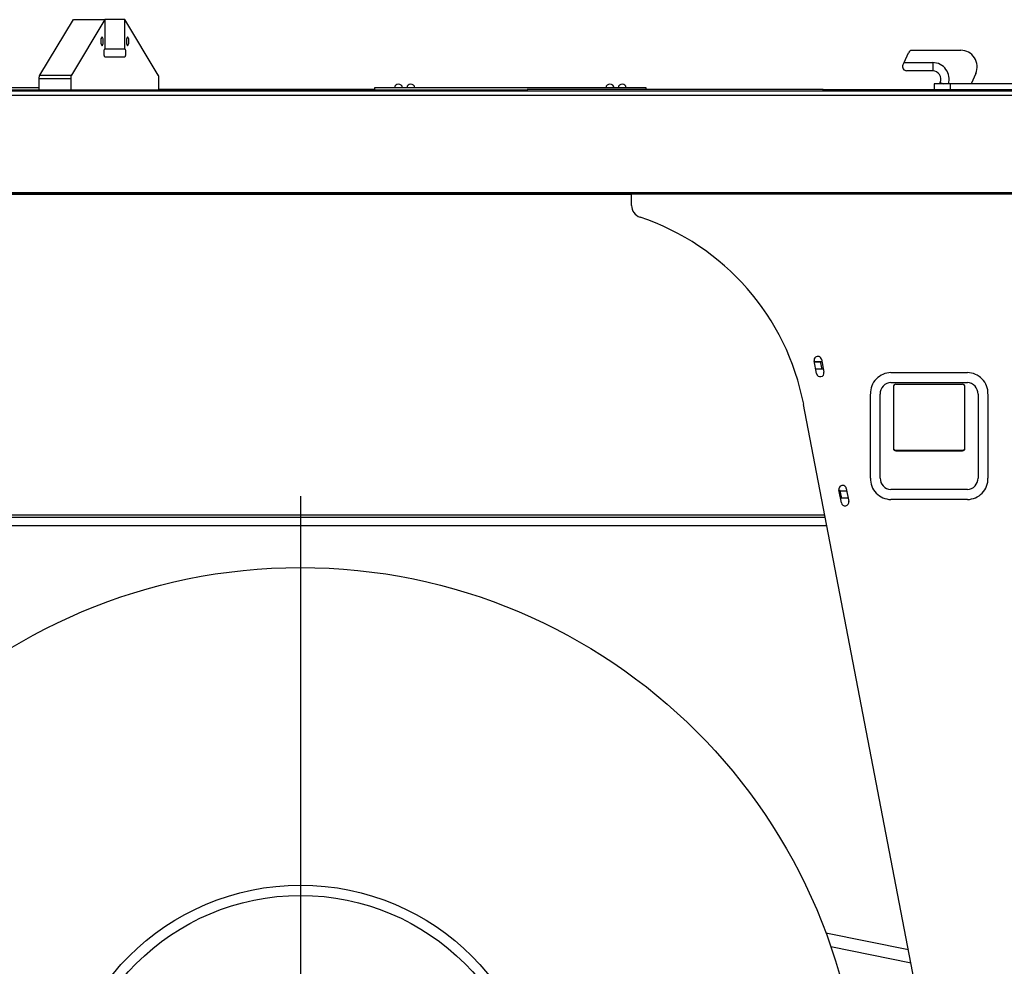
# Model space of a CAD drawing. Extents: x -61205 to 64795, y -44550 to 44550.
# Drawn here: x -42256 to -41059, y -18414 to -17263 of the extents above; entities that cross this region are included whole.
import ezdxf

# ---------------------------------------------------------------- set-up
doc = ezdxf.new("R2010")
doc.units = 0
doc.header["$LTSCALE"] = 300
doc.layers.get('0').update_dxf_attribs({"linetype": 'CONTINUOUS'})

# ---------------------------------------------------------------- blocks, each defined once
blk = doc.blocks.new('carrier L side V')
at = {"color": 0, "linetype": 'ByBlock', "lineweight": -2}
for p, q in [((1523.1, 1914.9), (1563.9, 1982.4)), ((1602.2, 1982.4), (1561.4, 1914.9)), ((1563.9, 1982.4), (1602.2, 1982.4)), ((1602.2, 1982.4), (1602.2, 1947.1)), ((1626.2, 1982.4), (1602.2, 1982.4)), ((1667, 1914.9), (1626.2, 1982.4)), ((1626.2, 1947.1), (1626.2, 1982.4)), ((1598.7, 1961.7), (1597.3, 1958.9)), ((1597.3, 1958.9), (1597.3, 1953.4)), ((1597.3, 1953.4), (1598.7, 1950.7)), ((1600, 1958.9), (1598.7, 1961.7)), ((1598.7, 1950.7), (1600, 1953.4)), ((1600, 1953.4), (1600, 1958.9)), ((1629.7, 1961.7), (1628.4, 1958.9)), ((1628.4, 1958.9), (1628.4, 1953.4)), ((1628.4, 1953.4), (1629.7, 1950.7)), ((1631.1, 1958.9), (1629.7, 1961.7)), ((1629.7, 1950.7), (1631.1, 1953.4)), ((1631.1, 1953.4), (1631.1, 1958.9)), ((1600.9, 1942.8), (1600.8, 1942.2)), ((1600.8, 1942.2), (1600.9, 1941.4)), ((1601, 1945), (1600.9, 1944.4)), ((1600.9, 1944.4), (1600.9, 1943.6)), ((1600.9, 1943.6), (1600.9, 1942.8)), ((1600.9, 1941.4), (1600.9, 1940.7)), ((1600.9, 1940.7), (1600.9, 1939.9)), ((1600.9, 1939.9), (1601, 1939.2)), ((1601.2, 1945.7), (1601, 1945)), ((1601, 1939.2), (1601.2, 1938.6)), ((1601.4, 1946.2), (1601.2, 1945.7)), ((1601.6, 1946.6), (1601.4, 1946.2)), ((1601.8, 1947), (1601.6, 1946.6)), ((1602, 1947.1), (1601.8, 1947)), ((1602.2, 1947.1), (1602, 1947.1)), ((1602.2, 1947.1), (1626.2, 1947.1)), ((1626.4, 1947.1), (1626.2, 1947.1)), ((1626.6, 1947), (1626.4, 1947.1)), ((1626.8, 1946.6), (1626.6, 1947)), ((1627, 1946.2), (1626.8, 1946.6)), ((1627.2, 1945.7), (1627, 1946.2)), ((1627.4, 1945), (1627.2, 1945.7)), ((1627.2, 1938.6), (1627.4, 1939.2)), ((1627.4, 1944.4), (1627.4, 1945)), ((1627.5, 1943.6), (1627.4, 1944.4)), ((1627.4, 1939.9), (1627.5, 1940.7)), ((1627.4, 1939.2), (1627.4, 1939.9)), ((1627.6, 1942.8), (1627.5, 1943.6)), ((1627.5, 1940.7), (1627.6, 1941.4)), ((1627.6, 1942.2), (1627.6, 1942.8)), ((1627.6, 1941.4), (1627.6, 1942.2)), ((2573.6, 1930.1), (2578.9, 1942.2)), ((2583.5, 1945.1), (2642.5, 1945.1)), ((1601.2, 1938.6), (1601.4, 1938)), ((1601.4, 1938), (1601.6, 1937.6)), ((1601.6, 1937.6), (1601.8, 1937.4)), ((1601.8, 1937.4), (1602, 1937.2)), ((1602, 1937.2), (1602.2, 1937.1)), ((1602.2, 1937.1), (1626.2, 1937.1)), ((1626.2, 1937.1), (1626.4, 1937.2)), ((1626.4, 1937.2), (1626.6, 1937.4)), ((1626.6, 1937.4), (1626.8, 1937.6)), ((1626.8, 1937.6), (1627, 1938)), ((1627, 1938), (1627.2, 1938.6)), ((2572.2, 1927.2), (2573.6, 1930.1)), ((2573.6, 1930.1), (2608.5, 1930.1)), ((2608.5, 1930.1), (2608.5, 1920.1)), ((2608.5, 1920.1), (2576.8, 1920.1)), ((2660.8, 1917), (2655.1, 1904.2)), ((1522.2, 1911.5), (1522.3, 1912.1)), ((1522.2, 1911), (1522.2, 1911.5)), ((1522.2, 1910.4), (1522.2, 1911)), ((1560.6, 1910.4), (1522.2, 1910.4)), ((1522.2, 1897.2), (1522.2, 1910.4)), ((1522.3, 1912.1), (1522.4, 1912.6)), ((1522.4, 1912.6), (1522.5, 1913.1)), ((1522.5, 1913.1), (1522.6, 1913.6)), ((1522.6, 1914), (1522.8, 1914.3)), ((1522.6, 1913.6), (1522.6, 1914)), ((1522.8, 1914.3), (1522.9, 1914.7)), ((1522.9, 1914.7), (1523.1, 1914.9)), ((1523.1, 1914.9), (1561.4, 1914.9)), ((1560.7, 1911.5), (1560.6, 1911)), ((1560.6, 1911), (1560.6, 1910.4)), ((1560.6, 1910.4), (1560.6, 1897.2)), ((1560.8, 1913.1), (1560.7, 1912.6)), ((1560.7, 1912.6), (1560.7, 1912.1)), ((1560.7, 1912.1), (1560.7, 1911.5)), ((1560.9, 1913.6), (1560.8, 1913.1)), ((1561, 1914), (1560.9, 1913.6)), ((1561.2, 1914.3), (1561, 1914)), ((1561.3, 1914.7), (1561.2, 1914.3)), ((1561.4, 1914.9), (1561.3, 1914.7)), ((1667.1, 1914.7), (1667, 1914.9)), ((1667.2, 1914.3), (1667.1, 1914.7)), ((1667.4, 1914), (1667.2, 1914.3)), ((1667.5, 1913.6), (1667.4, 1914)), ((1667.6, 1913.1), (1667.5, 1913.6)), ((1667.6, 1912.6), (1667.6, 1913.1)), ((1667.7, 1912.1), (1667.6, 1912.6)), ((1667.8, 1911.5), (1667.7, 1912.1)), ((1667.8, 1911), (1667.8, 1911.5)), ((1667.8, 1910.4), (1667.8, 1911)), ((1667.8, 1897.2), (1667.8, 1910.4)), ((2630, 1904.2), (2610.1, 1904.2)), ((2610.1, 1904.2), (2610.1, 1897.6)), ((2616.8, 1904.2), (2617.5, 1906.1)), ((2617.5, 1906.1), (2621.7, 1904.2)), ((2775.1, 1904.2), (2630, 1904.2)), ((2630, 1897.6), (2630, 1904.2)), ((-116, 1897.2), (2115, 1897.2)), ((1522.2, 1899.5), (1280, 1899.5)), ((1412.1, 1895.7), (3326, 1895.7)), ((1667.8, 1897.7), (1930, 1897.7)), ((2260, 1899.5), (1930, 1899.5)), ((1930, 1899.5), (1930, 1897.2)), ((2115, 1895.7), (2115, 1897.2)), ((2115.6, 1897.6), (2115.6, 1895.7)), ((2475.4, 1897.6), (2115.6, 1897.6)), ((2260, 1897.6), (2260, 1899.5)), ((2475.4, 1895.7), (2475.4, 1897.6)), ((2475.4, 1897.6), (2824.7, 1897.6)), ((1412.1, 1890.6), (3326, 1890.6)), ((1412.1, 1772.1), (3326, 1772.1)), ((-335, 1770), (2242.5, 1770)), ((1412.1, 1770.6), (3326, 1770.6)), ((2240.6, 1770), (2240.6, 1770.6)), ((2242.5, 1756.4), (2242.5, 1770.4)), ((2242.5, 1770.4), (3327.5, 1770.4)), ((2262.5, 1770.4), (2262.6, 1770.6)), ((2473.2, 1569.2), (2476.3, 1553.5)), ((2467.4, 1551.8), (2464.4, 1567.4)), ((2464.7, 1566.1), (2472.1, 1566.1)), ((2465, 1566.4), (2473.7, 1566.4)), ((2475.5, 1557.4), (2466.3, 1557.4)), ((2474, 1557.4), (2472.1, 1566.4)), ((2557.7, 1553), (2650.7, 1553)), ((2557.7, 1541), (2650.7, 1541)), ((2560.7, 1535.9), (2560.7, 1460.3)), ((2644.6, 1538.7), (2563.6, 1538.7)), ((2647.7, 1460.3), (2647.7, 1535.9)), ((2532.7, 1424.7), (2532.7, 1527)), ((2544.6, 1424.7), (2544.6, 1527)), ((2663.6, 1527), (2663.6, 1424.7)), ((2675.7, 1527), (2675.7, 1424.7)), ((2622.8, 622.9), (2451.6, 1514.4)), ((2560.7, 1461.5), (2560.7, 1461)), ((2647.7, 1461), (2647.7, 1461.5)), ((2563.6, 1458.7), (2644.7, 1458.7)), ((2563.6, 1458.7), (2563.6, 1457.9)), ((2563.6, 1457.9), (2644.7, 1457.9)), ((2644.6, 1458.7), (2644.6, 1457.9)), ((1840, 1402.7), (1840, -133.3)), ((2497.5, 1394.8), (2494.5, 1410.5)), ((2495.5, 1409.4), (2497.5, 1400.4)), ((2495.8, 1409.4), (2503.8, 1409.4)), ((2503.3, 1412.2), (2506.4, 1396.4)), ((2650.7, 1410.7), (2557.7, 1410.7)), ((2668.2, 1406.1), (2667.8, 1405.7)), ((2668.5, 1406.4), (2668.2, 1406.1)), ((2669, 1407), (2668.5, 1406.4)), ((2505.6, 1400.4), (2496.4, 1400.4)), ((2650.7, 1398.7), (2557.7, 1398.7)), ((-605, 1377), (2478, 1377)), ((-604.4, 1380), (2477.4, 1380)), ((-607, 1367.1), (2480, 1367.1)), ((2579, 850.9), (2478.6, 871.1)), ((2484.5, 854.7), (2582.1, 834.9))]:
    blk.add_line(p, q, dxfattribs=at)
for centre, radius in [((1839.8, 634.7), 681.2), ((1839.9, 634.7), 294.8), ((1839.9, 634.7), 282.3)]:
    blk.add_circle(centre, radius, dxfattribs=at)
for centre, radius, start, end in [((2583.5, 1940.1), 4.96, 90, 156), ((2642.5, 1925.2), 20, 336, 90), ((2576.8, 1925.2), 4.96, 156, 270), ((2608.5, 1910.1), 20, 342.4952, 90), ((2608.5, 1910.1), 10, 336, 90), ((1959, 1899.1), 4.96, 4.5886, 175.4114), ((1974, 1899.1), 4.96, 4.5886, 175.4114), ((2216.1, 1899.1), 4.96, 4.5886, 175.4114), ((2231, 1899.1), 4.96, 4.5886, 175.4114), ((2257.5, 1756.4), 15, 180, 251.3947), ((2157, 1457.9), 300, 10.8668, 71.3947), ((2468.8, 1568.3), 4.54, 10.8668, 190.8669), ((2465, 1562), 4.54, 90, 95.3552), ((2471.8, 1552.6), 4.54, 190.8669, 10.8668), ((2558.1, 1527.6), 25.4, 90.9346, 181.3343), ((2650.3, 1527.6), 25.4, 358.6657, 89.0654), ((2558.1, 1527.5), 13.5, 91.8319, 182.0933), ((2563.6, 1535.9), 2.87, 88.5787, 179.7607), ((2644.7, 1535.8), 2.98, 2.2686, 91.0046), ((2649.8, 1527.2), 13.8, 359.1905, 86.5144), ((2558.1, 1424.1), 25.4, 178.6657, 269.0654), ((2558.3, 1424.3), 13.6, 178.1925, 266.4231), ((2650.3, 1424.1), 25.4, 270.9346, 1.3343), ((2649.7, 1424.6), 13.9, 274.0812, 0.557), ((2499, 1411.3), 4.54, 10.8668, 190.8669), ((2495.8, 1404.9), 4.54, 90, 103.0264), ((2501.9, 1395.6), 4.54, 190.8669, 10.8668)]:
    blk.add_arc(centre, radius, start, end, dxfattribs=at)
for centre, start_param, end_param in [((2563.6, 1461), 0, 1.570796), ((2644.7, 1461), 1.570796, 3.141593), ((2563.6, 1460.3), 0, 1.570796), ((2644.7, 1460.3), 1.570796, 3.141593)]:
    blk.add_ellipse(centre, major_axis=(-2.94, 0), ratio=0.8, start_param=start_param, end_param=end_param, dxfattribs=at)
blk = doc.blocks.new('carrier & outrigger side V')
at = {"color": 0, "linetype": 'ByBlock', "lineweight": -2}
blk.add_blockref('carrier L side V', (0, 0), dxfattribs=at)

msp = doc.modelspace()

# ---------------------------------------------------------------- block references
msp.add_blockref('carrier & outrigger side V', (-43754.75792, -19245.19528))

doc.saveas('drawing.dxf')
